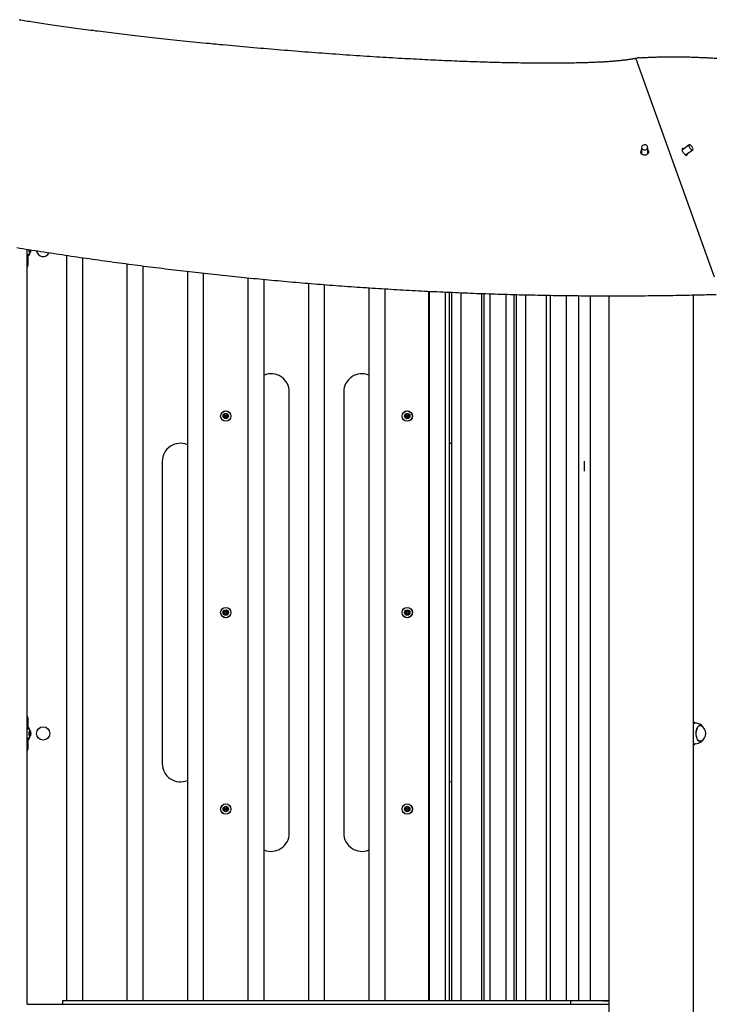
# Model space of a CAD drawing. Extents: x -8591 to 13539, y -4699 to 5176.
# Drawn here: x -3409 to -2257, y -294 to 1334 of the extents above; entities that cross this region are included whole.
import ezdxf

# ---------------------------------------------------------------- set-up
doc = ezdxf.new("R2010")
doc.units = 0

msp = doc.modelspace()

# ---------------------------------------------------------------- linework, layer by layer
at = {"color": 7, "linetype": 'Continuous'}
for p, q in [((-2259.9, 908.6), (-2390.1, 1270.6)), ((-2301.8, 1127.2), (-2313.6, 1118.8)), ((-2380.8, 1112.6), (-2380.4, 1113)), ((-2380.4, 1123.2), (-2380.4, 1112.3)), ((-2370.4, 1112.3), (-2370.4, 1123.2)), ((-2370.4, 1113), (-2370.1, 1112.6)), ((-2307.7, 1110.7), (-2296, 1119.1)), ((-3396.6, -294.3), (-3396.6, 954.7)), ((-3393.1, 954.1), (-3393.3, 953.7)), ((-3393.3, 952.9), (-3393, 952.5)), ((-3392.9, 952.2), (-3392.1, 952.2)), ((-3392.8, 951.9), (-3391.3, 951.9)), ((-3392.7, 951.4), (-3392.7, 950.2)), ((-3392.7, 950.8), (-3391.8, 950.8)), ((-3392.7, 950.7), (-3392.2, 950.7)), ((-3392.5, 949.9), (-3392.2, 950.7)), ((-3391.8, 950.8), (-3391.4, 950.2)), ((-3391.7, 950.7), (-3391.2, 950.7)), ((-3391.6, 953.6), (-3390.8, 953.6)), ((-3391.6, 953), (-3391.1, 953)), ((-3391.2, 950.7), (-3391.3, 951.9)), ((-3391.1, 953), (-3390.8, 953.6)), ((-3390.7, 953.4), (-3390.7, 953.6)), ((-3395.6, 930.2), (-3396.6, 930.2)), ((-3396.6, 928.9), (-3395.6, 928.9)), ((-3395.6, 943.5), (-3395.6, 930.2)), ((-3395.6, 930.2), (-3395.6, 928.9)), ((-3395.1, 928.7), (-3395.1, 943.7)), ((-3331.6, 944.6), (-3331.6, -288.3)), ((-3304.7, -288.3), (-3304.7, 940.7)), ((-3231.6, 930.5), (-3231.6, -288.3)), ((-3204.7, -288.3), (-3204.7, 927)), ((-3131.6, 918.1), (-3131.6, -288.3)), ((-3104.7, -288.3), (-3104.7, 915.1)), ((-3031.6, 907.4), (-3031.6, -288.3)), ((-3004.7, -288.3), (-3004.7, 904.8)), ((-2931.6, 898.3), (-2931.6, -288.3)), ((-2904.7, -288.3), (-2904.7, 896.2)), ((-2831.6, 890.9), (-2831.6, -288.3)), ((-2804.7, -288.3), (-2804.7, 889.2)), ((-2733.1, 885.2), (-2733.1, -288.3)), ((-2731.6, 885.1), (-2731.6, -288.3)), ((-2704.7, -288.3), (-2704.7, 883.9)), ((-2698.4, -288.3), (-2698.4, 883.6)), ((-2694.8, 883.4), (-2694.8, -288.3)), ((-2679.6, 882.8), (-2679.6, -288.3)), ((-2644.9, -288.3), (-2644.9, 881.5)), ((-2641.3, 881.3), (-2641.3, -288.3)), ((-2631.6, 881), (-2631.6, -288.3)), ((-2604.7, -288.3), (-2604.7, 880.2)), ((-2591.4, -288.3), (-2591.4, 879.8)), ((-2587.8, 879.7), (-2587.8, -288.3)), ((-2572.6, 879.3), (-2572.6, -288.3)), ((-2537.9, -288.3), (-2537.9, 878.6)), ((-2531.6, 878.5), (-2531.6, -288.3)), ((-2504.7, -288.3), (-2504.7, 878.1)), ((-2484.4, -288.3), (-2484.4, 877.9)), ((-2465.6, 877.7), (-2465.6, -288.3)), ((-2434.9, 877.6), (-2434.9, -3526.3)), ((-2294.9, -3526.3), (-2294.9, 879.1)), ((-2963.1, -11.3), (-2963.1, 718.7)), ((-2873.1, 718.7), (-2873.1, -11.3)), ((-3071.1, 679), (-3072.1, 678.3)), ((-3071.9, 677.5), (-3070.7, 677.2)), ((-3071, 681.4), (-3070.7, 680.2)), ((-3069.3, 681.4), (-3070.4, 681.9)), ((-3069.9, 676.2), (-3069.7, 675)), ((-3069, 674.8), (-3068.2, 675.7)), ((-3067.2, 682.6), (-3068, 681.7)), ((-3066.9, 675.9), (-3065.8, 675.4)), ((-3066.3, 681.1), (-3066.5, 682.3)), ((-3064.3, 679.9), (-3065.5, 680.1)), ((-3065.2, 676), (-3065.5, 677.1)), ((-3065.1, 678.4), (-3064.1, 679.1)), ((-2771.1, 679), (-2772.1, 678.3)), ((-2771.9, 677.5), (-2770.7, 677.2)), ((-2771, 681.4), (-2770.7, 680.2)), ((-2769.3, 681.4), (-2770.4, 681.9)), ((-2769.9, 676.2), (-2769.7, 675)), ((-2769, 674.8), (-2768.2, 675.7)), ((-2767.2, 682.6), (-2768, 681.7)), ((-2766.9, 675.9), (-2765.8, 675.4)), ((-2766.3, 681.1), (-2766.5, 682.3)), ((-2764.3, 679.9), (-2765.5, 680.1)), ((-2765.2, 676), (-2765.5, 677.1)), ((-2765.1, 678.4), (-2764.1, 679.1)), ((-3173.1, 603.7), (-3173.1, 103.7)), ((-2475.1, 587.3), (-2475.1, 604)), ((-3071.1, 354), (-3072.1, 353.3)), ((-3071.9, 352.5), (-3070.7, 352.2)), ((-3071, 356.4), (-3070.7, 355.2)), ((-3069.3, 356.4), (-3070.4, 356.9)), ((-3069.9, 351.2), (-3069.7, 350)), ((-3069, 349.8), (-3068.2, 350.7)), ((-3067.2, 357.6), (-3068, 356.7)), ((-3066.9, 350.9), (-3065.8, 350.4)), ((-3066.3, 356.1), (-3066.5, 357.3)), ((-3064.3, 354.9), (-3065.5, 355.1)), ((-3065.2, 351), (-3065.5, 352.1)), ((-3065.1, 353.4), (-3064.1, 354.1)), ((-2771.1, 354), (-2772.1, 353.3)), ((-2771.9, 352.5), (-2770.7, 352.2)), ((-2771, 356.4), (-2770.7, 355.2)), ((-2769.3, 356.4), (-2770.4, 356.9)), ((-2769.9, 351.2), (-2769.7, 350)), ((-2769, 349.8), (-2768.2, 350.7)), ((-2767.2, 357.6), (-2768, 356.7)), ((-2766.9, 350.9), (-2765.8, 350.4)), ((-2766.3, 356.1), (-2766.5, 357.3)), ((-2764.3, 354.9), (-2765.5, 355.1)), ((-2765.2, 351), (-2765.5, 352.1)), ((-2765.1, 353.4), (-2764.1, 354.1)), ((-3395.6, 178.4), (-3396.6, 178.4)), ((-3396.6, 177.1), (-3395.6, 177.1)), ((-3395.6, 178.4), (-3395.6, 177.1)), ((-3395.6, 177.1), (-3395.6, 163.9)), ((-3395.1, 163.7), (-3395.1, 178.7)), ((-2283.6, 166.7), (-2285, 166.7)), ((-2284.4, 166.7), (-2284.7, 166.8)), ((-3394.9, 162.3), (-3395, 162.3)), ((-3393, 154.3), (-3393.3, 153.7)), ((-3393.3, 152.9), (-3393, 152.5)), ((-3392.9, 156.7), (-3392.8, 155.5)), ((-3392.9, 156.5), (-3392.4, 156.5)), ((-3392.9, 155.9), (-3391.4, 155.9)), ((-3392.1, 155.2), (-3392.9, 155.2)), ((-3392.9, 152.2), (-3392.1, 152.2)), ((-3392.8, 151.9), (-3391.3, 151.9)), ((-3392.4, 156.5), (-3392.7, 157.2)), ((-3392.7, 151.4), (-3392.7, 150.2)), ((-3392.7, 150.8), (-3391.8, 150.8)), ((-3392.7, 150.7), (-3392.2, 150.7)), ((-3392.5, 149.9), (-3392.2, 150.7)), ((-3392.2, 156.6), (-3392, 156.6)), ((-3391.7, 157.5), (-3392, 156.6)), ((-3391.8, 157.1), (-3391.4, 157.1)), ((-3391.8, 154.8), (-3391.2, 154.8)), ((-3391.8, 150.8), (-3391.4, 150.2)), ((-3391.7, 154.4), (-3390.8, 154.4)), ((-3391.7, 150.7), (-3391.2, 150.7)), ((-3391.6, 153.6), (-3390.8, 153.6)), ((-3391.6, 153), (-3391.1, 153)), ((-3391.4, 155.9), (-3391.4, 157.1)), ((-3391.2, 150.7), (-3391.3, 151.9)), ((-3390.8, 154.4), (-3391.2, 154.8)), ((-3391.1, 153), (-3390.8, 153.6)), ((-3390.7, 153.4), (-3390.7, 153.6)), ((-3395.6, 143.5), (-3395.6, 130.2)), ((-3395.1, 128.7), (-3395.1, 143.7)), ((-2285, 140.7), (-2283.6, 140.7)), ((-2284, 140.7), (-2284.5, 140.5)), ((-3395.6, 130.2), (-3396.6, 130.2)), ((-3396.6, 128.9), (-3395.6, 128.9)), ((-3395.6, 130.2), (-3395.6, 128.9)), ((-3071.1, 29), (-3072.1, 28.3)), ((-3071.9, 27.5), (-3070.7, 27.2)), ((-3071, 31.4), (-3070.7, 30.2)), ((-3069.3, 31.4), (-3070.4, 31.9)), ((-3069.9, 26.2), (-3069.7, 25)), ((-3069, 24.8), (-3068.2, 25.7)), ((-3067.2, 32.6), (-3068, 31.7)), ((-3066.9, 25.9), (-3065.8, 25.4)), ((-3066.3, 31.1), (-3066.5, 32.3)), ((-3064.3, 29.9), (-3065.5, 30.1)), ((-3065.2, 26), (-3065.5, 27.1)), ((-3065.1, 28.4), (-3064.1, 29.1)), ((-2771.1, 29), (-2772.1, 28.3)), ((-2771.9, 27.5), (-2770.7, 27.2)), ((-2771, 31.4), (-2770.7, 30.2)), ((-2769.3, 31.4), (-2770.4, 31.9)), ((-2769.9, 26.2), (-2769.7, 25)), ((-2769, 24.8), (-2768.2, 25.7)), ((-2767.2, 32.6), (-2768, 31.7)), ((-2766.9, 25.9), (-2765.8, 25.4)), ((-2766.3, 31.1), (-2766.5, 32.3)), ((-2764.3, 29.9), (-2765.5, 30.1)), ((-2765.2, 26), (-2765.5, 27.1)), ((-2765.1, 28.4), (-2764.1, 29.1)), ((-3338.1, -288.3), (-3338.1, -294.3)), ((-3338.1, -288.3), (-3318.1, -288.3)), ((-3318.1, -288.3), (-2518.1, -288.3)), ((-2518.1, -288.3), (-2498.1, -288.3)), ((-2498.1, -288.3), (-2498.1, -294.3)), ((-2498.1, -288.3), (-2459.7, -288.3)), ((-2459.7, -288.3), (-2446, -288.3)), ((-2446, -288.3), (-2434.9, -288.3)), ((-2444.8, -288.5), (-2438.2, -288.5)), ((-2438.2, -288.5), (-2434.9, -288.5)), ((-3396.5, -294.3), (-2440.5, -294.3)), ((-2440.5, -294.3), (-2434.9, -294.3))]:
    msp.add_line(p, q, dxfattribs=at)
for points in [[(-3409.6, 1334.4), (-3406.9, 1333.9), (-3404.3, 1333.5), (-3401.5, 1333.1), (-3398.7, 1332.6), (-3395.8, 1332.2), (-3392.9, 1331.7), (-3389.8, 1331.2), (-3386.7, 1330.7), (-3383.5, 1330.2), (-3380.2, 1329.7), (-3376.8, 1329.2), (-3373.4, 1328.7), (-3369.8, 1328.2), (-3366.2, 1327.6), (-3362.5, 1327.1), (-3358.8, 1326.6), (-3355, 1326), (-3351.2, 1325.4), (-3347.4, 1324.9), (-3343.5, 1324.3), (-3339.6, 1323.8), (-3335.7, 1323.2), (-3331.8, 1322.7), (-3327.9, 1322.1), (-3323.9, 1321.6), (-3320, 1321.1), (-3316, 1320.5), (-3312, 1320), (-3308, 1319.4), (-3303.9, 1318.9), (-3299.8, 1318.4), (-3295.8, 1317.8), (-3291.6, 1317.3), (-3287.5, 1316.8), (-3283.3, 1316.2), (-3279.2, 1315.7), (-3275, 1315.2), (-3270.7, 1314.6), (-3266.5, 1314.1), (-3262.2, 1313.6), (-3257.9, 1313), (-3253.5, 1312.5), (-3249.1, 1312), (-3244.7, 1311.4), (-3240.3, 1310.9), (-3235.8, 1310.4), (-3231.3, 1309.8), (-3226.8, 1309.3), (-3222.3, 1308.8), (-3217.7, 1308.3), (-3213, 1307.7), (-3208.4, 1307.2), (-3203.7, 1306.7), (-3198.9, 1306.1), (-3194.1, 1305.6), (-3189.3, 1305.1), (-3184.4, 1304.5), (-3179.5, 1304), (-3174.6, 1303.4), (-3169.5, 1302.9), (-3164.5, 1302.4), (-3159.4, 1301.8), (-3154.2, 1301.3), (-3149, 1300.7), (-3143.8, 1300.2), (-3138.5, 1299.6), (-3133.2, 1299.1), (-3127.9, 1298.5), (-3122.5, 1298), (-3117.1, 1297.4), (-3111.7, 1296.9), (-3106.2, 1296.3), (-3100.7, 1295.8), (-3095.2, 1295.3), (-3089.6, 1294.7), (-3084.1, 1294.2), (-3078.5, 1293.6), (-3072.9, 1293.1), (-3067.3, 1292.6), (-3061.6, 1292), (-3056, 1291.5), (-3050.4, 1291), (-3044.7, 1290.5), (-3039.1, 1290), (-3033.4, 1289.5), (-3027.8, 1289), (-3022.1, 1288.5), (-3016.5, 1288), (-3010.8, 1287.5), (-3005.2, 1287), (-2999.5, 1286.5), (-2993.9, 1286), (-2988.2, 1285.5), (-2982.6, 1285.1), (-2976.9, 1284.6), (-2971.2, 1284.1), (-2965.6, 1283.7), (-2959.9, 1283.2), (-2954.2, 1282.8), (-2948.6, 1282.3), (-2942.9, 1281.9), (-2937.2, 1281.4), (-2931.5, 1281), (-2925.8, 1280.6), (-2920.1, 1280.1), (-2914.4, 1279.7), (-2908.7, 1279.3), (-2903, 1278.9), (-2897.3, 1278.5), (-2891.6, 1278.1), (-2885.9, 1277.7), (-2880.2, 1277.3), (-2874.6, 1276.9), (-2868.9, 1276.5), (-2863.2, 1276.1), (-2857.6, 1275.7), (-2852, 1275.3), (-2846.4, 1275), (-2840.9, 1274.6), (-2835.3, 1274.2), (-2829.9, 1273.9), (-2824.4, 1273.6), (-2819, 1273.2), (-2813.6, 1272.9), (-2808.3, 1272.6), (-2803, 1272.2), (-2797.7, 1271.9), (-2792.5, 1271.6), (-2787.4, 1271.3), (-2782.3, 1271), (-2777.2, 1270.7), (-2772.2, 1270.4), (-2767.3, 1270.2), (-2762.4, 1269.9), (-2757.6, 1269.6), (-2752.8, 1269.4), (-2748, 1269.1), (-2743.3, 1268.9), (-2738.7, 1268.6), (-2734.1, 1268.4), (-2729.5, 1268.2), (-2725, 1268), (-2720.5, 1267.7), (-2716, 1267.5), (-2711.6, 1267.3), (-2707.2, 1267.1), (-2702.8, 1266.9), (-2698.5, 1266.7), (-2694.2, 1266.6), (-2690, 1266.4), (-2685.7, 1266.2), (-2681.5, 1266), (-2677.3, 1265.9), (-2673.1, 1265.7), (-2669, 1265.6), (-2664.8, 1265.4), (-2660.6, 1265.3), (-2656.5, 1265.1), (-2652.4, 1265), (-2648.2, 1264.8), (-2644.1, 1264.7), (-2640, 1264.6), (-2635.9, 1264.5), (-2631.8, 1264.3), (-2627.7, 1264.2), (-2623.6, 1264.1), (-2619.6, 1264), (-2615.5, 1263.9), (-2611.5, 1263.8), (-2607.4, 1263.7), (-2603.4, 1263.6), (-2599.5, 1263.5), (-2595.5, 1263.5), (-2591.6, 1263.4), (-2587.7, 1263.3), (-2583.8, 1263.3), (-2580, 1263.2), (-2576.2, 1263.1), (-2572.5, 1263.1), (-2568.9, 1263), (-2565.2, 1263), (-2561.7, 1263), (-2558.2, 1262.9), (-2554.7, 1262.9), (-2551.3, 1262.9), (-2548, 1262.9), (-2544.7, 1262.8), (-2541.5, 1262.8), (-2538.4, 1262.8), (-2535.3, 1262.8), (-2532.2, 1262.8), (-2529.2, 1262.8), (-2526.3, 1262.8), (-2523.4, 1262.8), (-2520.5, 1262.8), (-2517.7, 1262.9), (-2515, 1262.9), (-2512.2, 1262.9), (-2509.5, 1262.9), (-2506.9, 1263), (-2504.2, 1263), (-2501.6, 1263), (-2499, 1263.1), (-2496.4, 1263.1), (-2493.8, 1263.2), (-2491.2, 1263.2), (-2488.7, 1263.3), (-2486.2, 1263.3), (-2483.7, 1263.4), (-2481.2, 1263.4), (-2478.8, 1263.5), (-2476.4, 1263.6), (-2474, 1263.6), (-2471.7, 1263.7), (-2469.4, 1263.8), (-2467.2, 1263.9), (-2465, 1263.9), (-2462.8, 1264), (-2460.6, 1264.1), (-2458.5, 1264.2), (-2456.5, 1264.3), (-2454.5, 1264.4), (-2452.5, 1264.5), (-2450.5, 1264.6), (-2448.6, 1264.6), (-2446.8, 1264.7), (-2445, 1264.8), (-2443.2, 1264.9), (-2441.5, 1265), (-2439.9, 1265.1), (-2438.2, 1265.2), (-2436.6, 1265.3), (-2435.1, 1265.4), (-2433.6, 1265.5), (-2432.1, 1265.6), (-2430.6, 1265.8), (-2429.1, 1265.9), (-2427.7, 1266), (-2426.3, 1266.1), (-2424.9, 1266.2), (-2423.5, 1266.3), (-2422.1, 1266.5), (-2420.7, 1266.6), (-2419.4, 1266.7), (-2418.1, 1266.8), (-2416.8, 1267), (-2415.5, 1267.1), (-2414.2, 1267.2), (-2412.9, 1267.4), (-2411.7, 1267.5), (-2410.4, 1267.7), (-2409.2, 1267.8), (-2408.1, 1267.9), (-2406.9, 1268.1), (-2405.7, 1268.2), (-2404.6, 1268.4), (-2403.5, 1268.5), (-2402.5, 1268.7), (-2401.4, 1268.8), (-2400.4, 1268.9), (-2399.4, 1269.1), (-2398.5, 1269.2), (-2397.5, 1269.4), (-2396.6, 1269.5), (-2395.8, 1269.6), (-2394.9, 1269.8), (-2394.1, 1269.9), (-2393.3, 1270), (-2392.5, 1270.2), (-2391.8, 1270.3), (-2391, 1270.5), (-2390.3, 1270.6), (-2389.6, 1270.7), (-2388.9, 1270.9), (-2388.2, 1271), (-2387.5, 1271.1)], [(-2383.5, 1271.5), (-2382.1, 1271.5), (-2380.8, 1271.6), (-2379.4, 1271.7), (-2378, 1271.8), (-2376.5, 1271.8), (-2375.1, 1271.9), (-2373.6, 1272), (-2372.1, 1272.1), (-2370.5, 1272.1), (-2368.9, 1272.2), (-2367.3, 1272.3), (-2365.6, 1272.3), (-2363.8, 1272.4), (-2362.1, 1272.5), (-2360.3, 1272.5), (-2358.4, 1272.6), (-2356.5, 1272.6), (-2354.6, 1272.7), (-2352.6, 1272.7), (-2350.6, 1272.8), (-2348.6, 1272.8), (-2346.6, 1272.9), (-2344.5, 1272.9), (-2342.5, 1272.9), (-2340.4, 1273), (-2338.4, 1273), (-2336.3, 1273), (-2334.2, 1273), (-2332.2, 1273), (-2330.1, 1273), (-2328, 1273), (-2326, 1273), (-2323.9, 1273), (-2321.8, 1273), (-2319.7, 1273), (-2317.6, 1273), (-2315.6, 1273), (-2313.5, 1272.9), (-2311.4, 1272.9), (-2309.3, 1272.9), (-2307.2, 1272.8), (-2305.1, 1272.8), (-2303, 1272.8), (-2300.9, 1272.7), (-2298.8, 1272.6), (-2296.7, 1272.6), (-2294.6, 1272.5), (-2292.5, 1272.5), (-2290.4, 1272.4), (-2288.3, 1272.3), (-2286.2, 1272.2), (-2284.1, 1272.1), (-2281.9, 1272.1), (-2279.8, 1272), (-2277.7, 1271.9), (-2275.6, 1271.8), (-2273.4, 1271.7), (-2271.3, 1271.5), (-2269.2, 1271.4), (-2267, 1271.3), (-2264.9, 1271.2), (-2262.8, 1271.1), (-2260.6, 1270.9), (-2258.5, 1270.8), (-2256.3, 1270.7)], [(-2370.4, 1119.3), (-2370, 1118.8), (-2369.3, 1117.7), (-2369, 1116.4), (-2369, 1115.1), (-2369.3, 1113.9), (-2370, 1112.8), (-2371, 1111.8), (-2372.2, 1111), (-2373.6, 1110.5), (-2375, 1110.3), (-2376.6, 1110.3), (-2378, 1110.7), (-2379.3, 1111.4), (-2380.4, 1112.2), (-2381.2, 1113.3), (-2381.7, 1114.5), (-2381.9, 1115.8)], [(-2310.7, 1120.9), (-2311.6, 1121.2), (-2312.4, 1121.3), (-2313, 1121.1), (-2313.4, 1120.6), (-2313.6, 1119.8), (-2313.6, 1118.8), (-2313.3, 1117.7), (-2312.8, 1116.4), (-2312.1, 1115.1), (-2311.3, 1113.9), (-2310.3, 1112.8), (-2309.3, 1111.8), (-2308.3, 1111), (-2307.3, 1110.5), (-2306.5, 1110.3), (-2305.7, 1110.3), (-2305.2, 1110.7), (-2304.9, 1111.4), (-2304.8, 1112.2), (-2304.9, 1112.8)], [(-3413.6, 957.4), (-3408.7, 956.6), (-3403.7, 955.8), (-3398.7, 955), (-3393.7, 954.2), (-3388.7, 953.4), (-3383.7, 952.6), (-3378.8, 951.8), (-3373.8, 951.1), (-3368.8, 950.3), (-3363.8, 949.5), (-3358.8, 948.7), (-3353.8, 948), (-3348.8, 947.2), (-3343.8, 946.4), (-3338.8, 945.7), (-3333.8, 944.9), (-3328.8, 944.2), (-3323.8, 943.4), (-3318.8, 942.7), (-3313.8, 942), (-3308.8, 941.2), (-3303.8, 940.5), (-3298.8, 939.8), (-3293.8, 939.1), (-3288.8, 938.4), (-3283.8, 937.7), (-3278.8, 937), (-3273.8, 936.3), (-3268.8, 935.6), (-3263.8, 934.9), (-3258.8, 934.2), (-3253.8, 933.5), (-3248.8, 932.8), (-3243.7, 932.1), (-3238.7, 931.5), (-3233.7, 930.8), (-3228.7, 930.1), (-3223.7, 929.5), (-3218.7, 928.8), (-3213.7, 928.2), (-3208.7, 927.5), (-3203.6, 926.9), (-3198.6, 926.2), (-3193.6, 925.6), (-3188.6, 925), (-3183.6, 924.3), (-3178.5, 923.7), (-3173.5, 923.1), (-3168.5, 922.5), (-3163.5, 921.9), (-3158.4, 921.3), (-3153.4, 920.7), (-3148.4, 920.1), (-3143.4, 919.5), (-3138.3, 918.9), (-3133.3, 918.3), (-3128.3, 917.7), (-3123.3, 917.1), (-3118.2, 916.6), (-3113.2, 916), (-3108.2, 915.4), (-3103.1, 914.9), (-3098.1, 914.3), (-3093.1, 913.8), (-3088.1, 913.2), (-3083, 912.7), (-3078, 912.1), (-3073, 911.6), (-3067.9, 911.1), (-3062.9, 910.5), (-3057.8, 910), (-3052.8, 909.5), (-3047.8, 909), (-3042.7, 908.5), (-3037.7, 908), (-3032.7, 907.5), (-3027.6, 907), (-3022.6, 906.5), (-3017.5, 906), (-3012.5, 905.5), (-3007.5, 905), (-3002.4, 904.5), (-2997.4, 904.1), (-2992.3, 903.6), (-2987.3, 903.1), (-2982.2, 902.7), (-2977.2, 902.2), (-2972.1, 901.8), (-2967.1, 901.3), (-2962.1, 900.9), (-2957, 900.4), (-2952, 900), (-2946.9, 899.6), (-2941.9, 899.1), (-2936.8, 898.7), (-2931.8, 898.3), (-2926.7, 897.9), (-2921.7, 897.5), (-2916.6, 897.1), (-2911.6, 896.7), (-2906.5, 896.3), (-2901.5, 895.9), (-2896.4, 895.5), (-2891.3, 895.1), (-2886.3, 894.7), (-2881.2, 894.4), (-2876.2, 894), (-2871.1, 893.6), (-2866.1, 893.2), (-2861, 892.9), (-2856, 892.5), (-2850.9, 892.2), (-2845.8, 891.8), (-2840.8, 891.5), (-2835.7, 891.2), (-2830.7, 890.8), (-2825.6, 890.5), (-2820.6, 890.2), (-2815.5, 889.8), (-2810.4, 889.5), (-2805.4, 889.2), (-2800.3, 888.9), (-2795.3, 888.6), (-2790.2, 888.3), (-2785.1, 888), (-2780.1, 887.7), (-2775, 887.4), (-2769.9, 887.1), (-2764.9, 886.8), (-2759.8, 886.6), (-2754.8, 886.3), (-2749.7, 886), (-2744.6, 885.8), (-2739.6, 885.5), (-2734.5, 885.2), (-2729.4, 885), (-2724.4, 884.8), (-2719.3, 884.5), (-2714.2, 884.3), (-2709.2, 884), (-2704.1, 883.8), (-2699, 883.6), (-2694, 883.4), (-2688.9, 883.1), (-2683.8, 882.9), (-2678.8, 882.7), (-2673.7, 882.5), (-2668.6, 882.3), (-2663.6, 882.1), (-2658.5, 881.9), (-2653.4, 881.7), (-2648.4, 881.5), (-2643.3, 881.4), (-2638.2, 881.2), (-2633.2, 881), (-2628.1, 880.9), (-2623, 880.7), (-2617.9, 880.5), (-2612.9, 880.4), (-2607.8, 880.2), (-2602.7, 880.1), (-2597.7, 879.9), (-2592.6, 879.8), (-2587.5, 879.7), (-2582.4, 879.5), (-2577.4, 879.4), (-2572.3, 879.3), (-2567.2, 879.2), (-2562.2, 879.1), (-2557.1, 879), (-2552, 878.8), (-2546.9, 878.7), (-2541.9, 878.7), (-2536.8, 878.6), (-2531.7, 878.5), (-2526.7, 878.4), (-2521.6, 878.3), (-2516.5, 878.2), (-2511.4, 878.2), (-2506.4, 878.1), (-2501.3, 878), (-2496.2, 878), (-2491.1, 877.9), (-2486.1, 877.9), (-2481, 877.8), (-2475.9, 877.8), (-2470.9, 877.7), (-2465.8, 877.7), (-2460.7, 877.7), (-2455.6, 877.7), (-2450.6, 877.6), (-2445.5, 877.6), (-2440.4, 877.6), (-2435.3, 877.6), (-2430.3, 877.6), (-2425.2, 877.6), (-2420.1, 877.6), (-2415, 877.6), (-2410, 877.6), (-2404.9, 877.6), (-2399.8, 877.7), (-2394.7, 877.7), (-2389.7, 877.7), (-2384.6, 877.8), (-2379.5, 877.8), (-2374.5, 877.8), (-2369.4, 877.9), (-2364.3, 877.9), (-2359.2, 878), (-2354.2, 878), (-2349.1, 878.1), (-2344, 878.2), (-2339, 878.2), (-2334, 878.3), (-2329, 878.4), (-2324.1, 878.5), (-2319.3, 878.6), (-2314.7, 878.6), (-2310.2, 878.7), (-2305.8, 878.8), (-2301.6, 878.9), (-2297.5, 879), (-2293.6, 879.1), (-2289.8, 879.2), (-2286.2, 879.2), (-2282.7, 879.3), (-2279.4, 879.4), (-2276.3, 879.5), (-2273.3, 879.6), (-2270.4, 879.6), (-2267.6, 879.7), (-2264.9, 879.8), (-2262.2, 879.8), (-2259.6, 879.9), (-2257, 880)], [(-3394.9, 945), (-3394.9, 945), (-3394.9, 945), (-3394.9, 945), (-3395, 945), (-3395, 945), (-3395, 945), (-3395, 945), (-3395.1, 945), (-3395.1, 945), (-3395.1, 945.1), (-3395.2, 945.1), (-3395.2, 945.1), (-3395.2, 945.1), (-3395.3, 945.2), (-3395.3, 945.2), (-3395.3, 945.2), (-3395.4, 945.3), (-3395.4, 945.3), (-3395.5, 945.4), (-3395.5, 945.4), (-3395.6, 945.5), (-3395.6, 945.6), (-3395.7, 945.6), (-3395.7, 945.7), (-3395.8, 945.8), (-3395.8, 945.9), (-3395.9, 946), (-3395.9, 946.1), (-3396, 946.2), (-3396, 946.3), (-3396.1, 946.3), (-3396.1, 946.4), (-3396.2, 946.5), (-3396.2, 946.6), (-3396.3, 946.7), (-3396.3, 946.8), (-3396.3, 946.9), (-3396.4, 947), (-3396.4, 947.1), (-3396.4, 947.2), (-3396.4, 947.2), (-3396.5, 947.3), (-3396.5, 947.4), (-3396.5, 947.5), (-3396.5, 947.6), (-3396.5, 947.6), (-3396.6, 947.7), (-3396.6, 947.8)], [(-3395.6, 945.4), (-3395.4, 945.4), (-3395.3, 945.5), (-3395.2, 945.5), (-3395.1, 945.5), (-3394.9, 945.6), (-3394.8, 945.6), (-3394.7, 945.7), (-3394.6, 945.8), (-3394.5, 945.8), (-3394.3, 945.9), (-3394.2, 946), (-3394.1, 946), (-3394, 946.1), (-3393.9, 946.2), (-3393.7, 946.3), (-3393.6, 946.4), (-3393.5, 946.4), (-3393.4, 946.5), (-3393.3, 946.6), (-3393.2, 946.7), (-3393.1, 946.8), (-3393, 946.9), (-3392.9, 947), (-3392.8, 947.1), (-3392.7, 947.2), (-3392.6, 947.3), (-3392.5, 947.5), (-3392.4, 947.6), (-3392.3, 947.7), (-3392.3, 947.8), (-3392.2, 947.9), (-3392.1, 948), (-3392, 948.1), (-3391.9, 948.3), (-3391.9, 948.4), (-3391.8, 948.5), (-3391.7, 948.6), (-3391.7, 948.8), (-3391.6, 948.9), (-3391.5, 949), (-3391.5, 949.2), (-3391.4, 949.3), (-3391.4, 949.4), (-3391.3, 949.6), (-3391.3, 949.7), (-3391.2, 949.9), (-3391.2, 950), (-3391.1, 950.2), (-3391.1, 950.3), (-3391, 950.5), (-3391, 950.7), (-3391, 950.8), (-3390.9, 951), (-3390.9, 951.1), (-3390.9, 951.3), (-3390.8, 951.4), (-3390.8, 951.6), (-3390.8, 951.7), (-3390.8, 951.9), (-3390.7, 952), (-3390.7, 952.2), (-3390.7, 952.3), (-3390.7, 952.4), (-3390.7, 952.6), (-3390.7, 952.7), (-3390.7, 952.8), (-3390.7, 952.9), (-3390.7, 953), (-3390.7, 953.1), (-3390.7, 953.2), (-3390.7, 953.3), (-3390.7, 953.4)], [(-3394.6, 944.1), (-3394, 944.3), (-3393.5, 944.8), (-3392.9, 945.7), (-3392.5, 946.9), (-3392.3, 947.7)], [(-3390.6, 953.5), (-3390.7, 953), (-3390.8, 951.8), (-3391, 950.7), (-3391.3, 949.9), (-3391.7, 949.3), (-3392.1, 949.2), (-3392.5, 949.4), (-3392.8, 949.9), (-3393.2, 950.7), (-3393.4, 951.8), (-3393.5, 953), (-3393.5, 954.2)], [(-3392.5, 954.1), (-3392.5, 953.7), (-3392.5, 953.2), (-3392.4, 952.7), (-3392.3, 952.3), (-3392.1, 952.2), (-3391.9, 952.3), (-3391.7, 952.6), (-3391.6, 953)], [(-3391.6, 953), (-3391.6, 953.6), (-3391.6, 953.9)], [(-3396.6, 943.1), (-3396.5, 943.1), (-3396.4, 943.1), (-3396.3, 943.1), (-3396.2, 943.1), (-3396.1, 943.2), (-3396, 943.2), (-3395.9, 943.2), (-3395.8, 943.3), (-3395.7, 943.3), (-3395.6, 943.4), (-3395.5, 943.4), (-3395.4, 943.5), (-3395.3, 943.5), (-3395.2, 943.6), (-3395.1, 943.6), (-3395, 943.7), (-3394.8, 943.8), (-3394.7, 943.9), (-3394.6, 943.9), (-3394.4, 944), (-3394.3, 944.1), (-3394.2, 944.2), (-3394.1, 944.3), (-3393.9, 944.4)], [(-3396.6, 932.4), (-3396.5, 932.3), (-3396.5, 932.2), (-3396.4, 932.1), (-3396.3, 932.1), (-3396.3, 932), (-3396.2, 931.9), (-3396.2, 931.8), (-3396.1, 931.7), (-3396.1, 931.7), (-3396, 931.6), (-3396, 931.5), (-3395.9, 931.4), (-3395.9, 931.3), (-3395.8, 931.2), (-3395.8, 931.1), (-3395.8, 931), (-3395.7, 930.9), (-3395.7, 930.8), (-3395.7, 930.7), (-3395.6, 930.6), (-3395.6, 930.5), (-3395.6, 930.4), (-3395.6, 930.3), (-3395.6, 930.2)], [(-3395.6, 929.1), (-3395.6, 929.1), (-3395.6, 929.1), (-3395.5, 929.1), (-3395.5, 929.1), (-3395.5, 929.1), (-3395.5, 929.1), (-3395.5, 929.2), (-3395.5, 929.2), (-3395.4, 929.2), (-3395.4, 929.2), (-3395.3, 929.2), (-3395.3, 929.2), (-3395.3, 929.2), (-3395.2, 929.2), (-3395.2, 929.2), (-3395.1, 929.2)], [(-2694.8, 633.6), (-2698, 633.3), (-2698.4, 633.2)], [(-3395.6, 177.1), (-3395.6, 177), (-3395.6, 177), (-3395.6, 176.9), (-3395.6, 176.8), (-3395.6, 176.7), (-3395.6, 176.7), (-3395.7, 176.6), (-3395.7, 176.5), (-3395.7, 176.4), (-3395.7, 176.3), (-3395.8, 176.3), (-3395.8, 176.2), (-3395.9, 176.1), (-3395.9, 176), (-3396, 175.9), (-3396, 175.8), (-3396, 175.8), (-3396.1, 175.7), (-3396.1, 175.6), (-3396.2, 175.5), (-3396.2, 175.5), (-3396.2, 175.4), (-3396.3, 175.4), (-3396.3, 175.3), (-3396.4, 175.2), (-3396.4, 175.2), (-3396.4, 175.2), (-3396.5, 175.1), (-3396.5, 175.1), (-3396.5, 175), (-3396.5, 175), (-3396.6, 174.9)], [(-3393.9, 163), (-3394, 163), (-3394.1, 163.1), (-3394.2, 163.2), (-3394.2, 163.2), (-3394.3, 163.3), (-3394.4, 163.3), (-3394.5, 163.4), (-3394.6, 163.5), (-3394.7, 163.5), (-3394.8, 163.6), (-3394.9, 163.6), (-3395, 163.7), (-3395.1, 163.7), (-3395.2, 163.8), (-3395.4, 163.9), (-3395.5, 163.9), (-3395.6, 164), (-3395.7, 164), (-3395.9, 164.1), (-3396, 164.1), (-3396.2, 164.1), (-3396.3, 164.2), (-3396.4, 164.2), (-3396.6, 164.3)], [(-3395.1, 178.1), (-3395.2, 178.1), (-3395.2, 178.1), (-3395.3, 178.1), (-3395.3, 178.1), (-3395.3, 178.2), (-3395.4, 178.2), (-3395.4, 178.2), (-3395.5, 178.2), (-3395.5, 178.2), (-3395.5, 178.2), (-3395.5, 178.2), (-3395.5, 178.2), (-3395.5, 178.2), (-3395.6, 178.2), (-3395.6, 178.3), (-3395.6, 178.3)], [(-3392.2, 159.6), (-3392.5, 160.5), (-3392.9, 161.6), (-3393.5, 162.5), (-3394, 163.1), (-3394.6, 163.3), (-3394.7, 163.3)], [(-2294.9, 173.4), (-2293.1, 172.1), (-2291.3, 170.7)], [(-2287.9, 143.5), (-2288.6, 145), (-2289.3, 146.8), (-2289.8, 148.7), (-2290.1, 150.8), (-2290.2, 153), (-2290.2, 155.2), (-2290, 157.4), (-2289.6, 159.4), (-2289, 161.3), (-2288.3, 163), (-2287.5, 164.4), (-2286.6, 165.6), (-2285.5, 166.4), (-2284.5, 166.9), (-2283.4, 167), (-2282.3, 166.7), (-2281.2, 166.1), (-2280.3, 165.3)], [(-2282, 141.1), (-2282.9, 140.7), (-2284, 140.7), (-2285.1, 141), (-2286.1, 141.7), (-2287, 142.6), (-2287.9, 143.9), (-2288.6, 145.5), (-2289.3, 147.3), (-2289.7, 149.2), (-2290, 151.3), (-2290.1, 153.4), (-2290, 155.6), (-2289.8, 157.6), (-2289.4, 159.6), (-2288.8, 161.4), (-2288.1, 163.1), (-2287.3, 164.4), (-2286.3, 165.5), (-2285.3, 166.2), (-2284.3, 166.6), (-2283.2, 166.6), (-2282.1, 166.3), (-2282, 166.2)], [(-2284.5, 166.9), (-2284.1, 166.7), (-2284, 166.7)], [(-2281.4, 167.1), (-2281.5, 167.2), (-2281.7, 167.3)], [(-2279.4, 164.6), (-2279.4, 164.8), (-2279.5, 164.9), (-2279.6, 165), (-2279.7, 165.1), (-2279.8, 165.3), (-2279.8, 165.4), (-2279.9, 165.5), (-2280, 165.6), (-2280.1, 165.7), (-2280.2, 165.8), (-2280.2, 165.9), (-2280.3, 166), (-2280.4, 166.1), (-2280.5, 166.2), (-2280.6, 166.3), (-2280.7, 166.4), (-2280.8, 166.5), (-2280.8, 166.6), (-2280.9, 166.7), (-2281, 166.7), (-2281.1, 166.8), (-2281.2, 166.9), (-2281.3, 167), (-2281.4, 167)], [(-3396.6, 159.6), (-3396.6, 159.7), (-3396.6, 159.7), (-3396.5, 159.8), (-3396.5, 159.8), (-3396.5, 159.9), (-3396.5, 160), (-3396.5, 160), (-3396.5, 160.1), (-3396.4, 160.2), (-3396.4, 160.2), (-3396.4, 160.3), (-3396.3, 160.4), (-3396.3, 160.5), (-3396.3, 160.6), (-3396.2, 160.7), (-3396.2, 160.8), (-3396.1, 160.9), (-3396.1, 161), (-3396, 161.1), (-3396, 161.2), (-3396, 161.3), (-3395.9, 161.4), (-3395.8, 161.5), (-3395.8, 161.5), (-3395.7, 161.6), (-3395.7, 161.7), (-3395.6, 161.8), (-3395.6, 161.8), (-3395.5, 161.9), (-3395.5, 162), (-3395.4, 162), (-3395.4, 162.1), (-3395.4, 162.1), (-3395.3, 162.1), (-3395.3, 162.2), (-3395.2, 162.2), (-3395.2, 162.2), (-3395.2, 162.3), (-3395.1, 162.3), (-3395.1, 162.3), (-3395.1, 162.3), (-3395.1, 162.3), (-3395, 162.3), (-3395, 162.3), (-3395, 162.3), (-3395, 162.3), (-3395, 162.3), (-3394.9, 162.3)], [(-3394.9, 145), (-3394.9, 145), (-3394.9, 145), (-3394.9, 145), (-3395, 145), (-3395, 145), (-3395, 145), (-3395, 145), (-3395.1, 145), (-3395.1, 145), (-3395.1, 145.1), (-3395.2, 145.1), (-3395.2, 145.1), (-3395.2, 145.1), (-3395.3, 145.2), (-3395.3, 145.2), (-3395.3, 145.2), (-3395.4, 145.3), (-3395.4, 145.3), (-3395.5, 145.4), (-3395.5, 145.4), (-3395.6, 145.5), (-3395.6, 145.6), (-3395.7, 145.6), (-3395.7, 145.7), (-3395.8, 145.8), (-3395.8, 145.9), (-3395.9, 146), (-3395.9, 146.1), (-3396, 146.2), (-3396, 146.3), (-3396.1, 146.3), (-3396.1, 146.4), (-3396.2, 146.5), (-3396.2, 146.6), (-3396.3, 146.7), (-3396.3, 146.8), (-3396.3, 146.9), (-3396.4, 147), (-3396.4, 147.1), (-3396.4, 147.2), (-3396.4, 147.2), (-3396.5, 147.3), (-3396.5, 147.4), (-3396.5, 147.5), (-3396.5, 147.6), (-3396.5, 147.6), (-3396.6, 147.7), (-3396.6, 147.8)], [(-3391, 156.7), (-3391, 156.8), (-3391.1, 156.9), (-3391.1, 157.1), (-3391.1, 157.2), (-3391.2, 157.4), (-3391.2, 157.5), (-3391.3, 157.6), (-3391.3, 157.8), (-3391.4, 157.9), (-3391.4, 158), (-3391.5, 158.2), (-3391.5, 158.3), (-3391.6, 158.4), (-3391.7, 158.6), (-3391.7, 158.7), (-3391.8, 158.8), (-3391.9, 159), (-3391.9, 159.1), (-3392, 159.2), (-3392.1, 159.3), (-3392.2, 159.5), (-3392.3, 159.6), (-3392.4, 159.7), (-3392.5, 159.8), (-3392.6, 160), (-3392.7, 160.1), (-3392.8, 160.2), (-3392.9, 160.3), (-3393, 160.4), (-3393.1, 160.5), (-3393.2, 160.6), (-3393.3, 160.7), (-3393.5, 160.9), (-3393.6, 161), (-3393.7, 161), (-3393.8, 161.1), (-3394, 161.2), (-3394.1, 161.3), (-3394.2, 161.4), (-3394.4, 161.5), (-3394.5, 161.6), (-3394.7, 161.6), (-3394.8, 161.7), (-3395, 161.8), (-3395.1, 161.8), (-3395.3, 161.9), (-3395.4, 161.9), (-3395.6, 162)], [(-3395.6, 145.4), (-3395.4, 145.4), (-3395.3, 145.5), (-3395.2, 145.5), (-3395.1, 145.5), (-3394.9, 145.6), (-3394.8, 145.6), (-3394.7, 145.7), (-3394.6, 145.8), (-3394.5, 145.8), (-3394.3, 145.9), (-3394.2, 146), (-3394.1, 146), (-3394, 146.1), (-3393.9, 146.2), (-3393.7, 146.3), (-3393.6, 146.4), (-3393.5, 146.4), (-3393.4, 146.5), (-3393.3, 146.6), (-3393.2, 146.7), (-3393.1, 146.8), (-3393, 146.9), (-3392.9, 147), (-3392.8, 147.1), (-3392.7, 147.2), (-3392.6, 147.3), (-3392.5, 147.5), (-3392.4, 147.6), (-3392.3, 147.7), (-3392.3, 147.8), (-3392.2, 147.9), (-3392.1, 148), (-3392, 148.1), (-3391.9, 148.3), (-3391.9, 148.4), (-3391.8, 148.5), (-3391.7, 148.6), (-3391.7, 148.8), (-3391.6, 148.9), (-3391.5, 149), (-3391.5, 149.2), (-3391.4, 149.3), (-3391.4, 149.4), (-3391.3, 149.6), (-3391.3, 149.7), (-3391.2, 149.9), (-3391.2, 150), (-3391.1, 150.2), (-3391.1, 150.3), (-3391, 150.5), (-3391, 150.7), (-3391, 150.8), (-3390.9, 151), (-3390.9, 151.1), (-3390.9, 151.3), (-3390.8, 151.4), (-3390.8, 151.6), (-3390.8, 151.7), (-3390.8, 151.9), (-3390.7, 152), (-3390.7, 152.2), (-3390.7, 152.3), (-3390.7, 152.4), (-3390.7, 152.6), (-3390.7, 152.7), (-3390.7, 152.8), (-3390.7, 152.9), (-3390.7, 153), (-3390.7, 153.1), (-3390.7, 153.2), (-3390.7, 153.3), (-3390.7, 153.4)], [(-3394.6, 144.1), (-3394, 144.3), (-3393.5, 144.8), (-3392.9, 145.7), (-3392.5, 146.9), (-3392.3, 147.7)], [(-3396.6, 143.1), (-3396.5, 143.1), (-3396.4, 143.1), (-3396.3, 143.1), (-3396.2, 143.1), (-3396.1, 143.2), (-3396, 143.2), (-3395.9, 143.2), (-3395.8, 143.3), (-3395.7, 143.3), (-3395.6, 143.4), (-3395.5, 143.4), (-3395.4, 143.5), (-3395.3, 143.5), (-3395.2, 143.6), (-3395.1, 143.6), (-3395, 143.7), (-3394.8, 143.8), (-3394.7, 143.9), (-3394.6, 143.9), (-3394.4, 144), (-3394.3, 144.1), (-3394.2, 144.2), (-3394.1, 144.3), (-3393.9, 144.4)], [(-3396.6, 132.4), (-3396.5, 132.3), (-3396.5, 132.2), (-3396.4, 132.1), (-3396.3, 132.1), (-3396.3, 132), (-3396.2, 131.9), (-3396.2, 131.8), (-3396.1, 131.7), (-3396.1, 131.7), (-3396, 131.6), (-3396, 131.5), (-3395.9, 131.4), (-3395.9, 131.3), (-3395.8, 131.2), (-3395.8, 131.1), (-3395.8, 131), (-3395.7, 130.9), (-3395.7, 130.8), (-3395.7, 130.7), (-3395.6, 130.6), (-3395.6, 130.5), (-3395.6, 130.4), (-3395.6, 130.3), (-3395.6, 130.2)], [(-2291.3, 136.7), (-2293.1, 135.3), (-2294.9, 134)], [(-2280.3, 142.1), (-2280.6, 141.8), (-2281.7, 141), (-2282.7, 140.5), (-2283.8, 140.4), (-2284.9, 140.6), (-2286, 141.2), (-2287, 142.2), (-2287.9, 143.5)], [(-2284.7, 140.5), (-2284.7, 140.5), (-2284.6, 140.5), (-2284.6, 140.5), (-2284.6, 140.5), (-2284.6, 140.5), (-2284.6, 140.5), (-2284.5, 140.5), (-2284.5, 140.6), (-2284.5, 140.6), (-2284.5, 140.6), (-2284.4, 140.6), (-2284.4, 140.6), (-2284.4, 140.6), (-2284.4, 140.6), (-2284.3, 140.7), (-2284.3, 140.7)], [(-2281.7, 140), (-2281.4, 140.3), (-2281.2, 140.5)], [(-2281.1, 140.5), (-2281, 140.7), (-2280.9, 140.8), (-2280.7, 140.9), (-2280.6, 141), (-2280.5, 141.1), (-2280.4, 141.3), (-2280.3, 141.4), (-2280.2, 141.5), (-2280.1, 141.6), (-2280, 141.7), (-2279.9, 141.8), (-2279.8, 141.9), (-2279.8, 142), (-2279.7, 142.1), (-2279.6, 142.2), (-2279.6, 142.3), (-2279.5, 142.4), (-2279.4, 142.5), (-2279.4, 142.6), (-2279.3, 142.7), (-2279.3, 142.8), (-2279.3, 142.9), (-2279.2, 143), (-2279.2, 143)], [(-3395.6, 129.1), (-3395.6, 129.1), (-3395.6, 129.1), (-3395.5, 129.1), (-3395.5, 129.1), (-3395.5, 129.1), (-3395.5, 129.1), (-3395.5, 129.2), (-3395.5, 129.2), (-3395.4, 129.2), (-3395.4, 129.2), (-3395.3, 129.2), (-3395.3, 129.2), (-3395.3, 129.2), (-3395.2, 129.2), (-3395.2, 129.2), (-3395.1, 129.2)], [(-2698.4, 74.1), (-2698, 74.1), (-2694.8, 73.7)]]:
    msp.add_lwpolyline(points, dxfattribs=at)
for points in [[(-2379.8, 1121), (-2378.9, 1120.1), (-2377.8, 1119.4), (-2376.6, 1119), (-2375.2, 1118.9), (-2373.9, 1119.1), (-2372.6, 1119.6), (-2371.6, 1120.4), (-2370.9, 1121.4), (-2370.5, 1122.5), (-2370.5, 1123.6), (-2370.8, 1124.8), (-2371.5, 1125.8), (-2372.4, 1126.6), (-2373.6, 1127.1), (-2375, 1127.4), (-2376.3, 1127.3), (-2377.6, 1127), (-2378.8, 1126.3), (-2379.6, 1125.5), (-2380.2, 1124.4), (-2380.4, 1123.3), (-2380.3, 1122.1)], [(-2302.2, 1125.3), (-2301.9, 1124.2), (-2301.4, 1123.1), (-2300.6, 1121.9), (-2299.8, 1120.9), (-2298.9, 1120), (-2298, 1119.3), (-2297.1, 1119), (-2296.4, 1118.9), (-2295.9, 1119.2), (-2295.6, 1119.8), (-2295.5, 1120.6), (-2295.7, 1121.6), (-2296.2, 1122.7), (-2296.8, 1123.8), (-2297.6, 1124.9), (-2298.5, 1125.9), (-2299.4, 1126.7), (-2300.3, 1127.2), (-2301.1, 1127.4), (-2301.7, 1127.3), (-2302.1, 1126.9), (-2302.3, 1126.2)], [(-3393.4, 155.6), (-3393.1, 156.6), (-3392.8, 157.5), (-3392.5, 158), (-3392.1, 158.2), (-3391.7, 158), (-3391.3, 157.4), (-3391, 156.6), (-3390.8, 155.5), (-3390.7, 154.3), (-3390.7, 153), (-3390.8, 151.8), (-3391, 150.7), (-3391.3, 149.9), (-3391.7, 149.3), (-3392.1, 149.2), (-3392.5, 149.4), (-3392.8, 149.9), (-3393.2, 150.7), (-3393.4, 151.8), (-3393.5, 153), (-3393.5, 154.3)], [(-3391.6, 153), (-3391.6, 153.6), (-3391.6, 154.2), (-3391.7, 154.7), (-3391.9, 155), (-3392.1, 155.2), (-3392.2, 155.1), (-3392.4, 154.8), (-3392.5, 154.3), (-3392.5, 153.7), (-3392.5, 153.2), (-3392.4, 152.7), (-3392.3, 152.3), (-3392.1, 152.2), (-3391.9, 152.3), (-3391.7, 152.6)]]:
    msp.add_lwpolyline(points, close=True, dxfattribs=at)
for centre, radius in [((-3068.1, 678.7), 8.6), ((-3068.1, 678.7), 8.5), ((-2768.1, 678.7), 8.6), ((-2768.1, 678.7), 8.5), ((-3068.1, 678.7), 4.5), ((-3068.1, 678.7), 1.5), ((-2768.1, 678.7), 4.5), ((-2768.1, 678.7), 1.5), ((-3068.1, 353.7), 8.6), ((-3068.1, 353.7), 8.5), ((-2768.1, 353.7), 8.6), ((-2768.1, 353.7), 8.5), ((-3068.1, 353.7), 4.5), ((-3068.1, 353.7), 1.5), ((-2768.1, 353.7), 4.5), ((-2768.1, 353.7), 1.5), ((-3370.1, 153.7), 11), ((-3068.1, 28.7), 8.6), ((-3068.1, 28.7), 8.5), ((-3068.1, 28.7), 4.5), ((-2768.1, 28.7), 8.6), ((-2768.1, 28.7), 8.5), ((-2768.1, 28.7), 4.5), ((-3068.1, 28.7), 1.5), ((-2768.1, 28.7), 1.5)]:
    msp.add_circle(centre, radius, dxfattribs=at)
for centre, radius, start, end in [((-2388.5, 1276), 5, 281.0879, 318.0198), ((-2383.8, 1276.5), 5, 247.41, 273.2712), ((-2376.9, 1115.7), 5.06, 134.6855, 179.2671), ((-3381.2, 953.7), 12.1, 179.7975, 183.5638), ((-3387.5, 953.2), 5.46, 186.8923, 198.4272), ((-3391.2, 951), 1.66, 207.523, 221.591), ((-3392.1, 951), 0.37, 250.5347, 321.9123), ((-3394.2, 951.7), 3.18, 331.2595, 340.3884), ((-3398.3, 953.5), 7.22, 346.9081, 356.4789), ((-3370.1, 953.7), 11, 187.6793, 334.4234), ((-3401.1, 928.7), 6, 318.9436, 0), ((-2993.1, 718.7), 30, 0, 112.6437), ((-2843.1, 718.7), 30, 67.3563, 180), ((-3068.1, 678.7), 4, 185.7608, 197.2392), ((-3068.1, 678.7), 3, 148.8677, 174.1323), ((-3068.1, 678.7), 4, 125.7608, 137.2392), ((-3068.1, 678.7), 3, 208.8677, 234.1323), ((-3068.1, 678.7), 4, 245.7608, 257.2392), ((-3068.1, 678.7), 3, 88.8677, 114.1323), ((-3068.1, 678.7), 3, 268.8677, 294.1323), ((-3068.1, 678.7), 4, 65.7608, 77.2392), ((-3068.1, 678.7), 3, 28.8677, 54.1323), ((-3068.1, 678.7), 4, 305.7608, 317.2392), ((-3068.1, 678.7), 3, 328.8677, 354.1323), ((-3068.1, 678.7), 4, 5.7608, 17.2392), ((-2768.1, 678.7), 4, 185.7608, 197.2392), ((-2768.1, 678.7), 3, 148.8677, 174.1323), ((-2768.1, 678.7), 4, 125.7608, 137.2392), ((-2768.1, 678.7), 3, 208.8677, 234.1323), ((-2768.1, 678.7), 4, 245.7608, 257.2392), ((-2768.1, 678.7), 3, 88.8677, 114.1323), ((-2768.1, 678.7), 3, 268.8677, 294.1323), ((-2768.1, 678.7), 4, 65.7608, 77.2392), ((-2768.1, 678.7), 3, 28.8677, 54.1323), ((-2768.1, 678.7), 4, 305.7608, 317.2392), ((-2768.1, 678.7), 3, 328.8677, 354.1323), ((-2768.1, 678.7), 4, 5.7608, 17.2392), ((-3143.1, 603.7), 30, 67.3563, 180), ((-3068.1, 353.7), 4, 185.7608, 197.2392), ((-3068.1, 353.7), 3, 148.8677, 174.1323), ((-3068.1, 353.7), 4, 125.7608, 137.2392), ((-3068.1, 353.7), 3, 208.8677, 234.1323), ((-3068.1, 353.7), 4, 245.7608, 257.2392), ((-3068.1, 353.7), 3, 88.8677, 114.1323), ((-3068.1, 353.7), 3, 268.8677, 294.1323), ((-3068.1, 353.7), 4, 65.7608, 77.2392), ((-3068.1, 353.7), 3, 28.8677, 54.1323), ((-3068.1, 353.7), 4, 305.7608, 317.2392), ((-3068.1, 353.7), 3, 328.8677, 354.1323), ((-3068.1, 353.7), 4, 5.7608, 17.2392), ((-2768.1, 353.7), 4, 185.7608, 197.2392), ((-2768.1, 353.7), 3, 148.8677, 174.1323), ((-2768.1, 353.7), 4, 125.7608, 137.2392), ((-2768.1, 353.7), 3, 208.8677, 234.1323), ((-2768.1, 353.7), 4, 245.7608, 257.2392), ((-2768.1, 353.7), 3, 88.8677, 114.1323), ((-2768.1, 353.7), 3, 268.8677, 294.1323), ((-2768.1, 353.7), 4, 65.7608, 77.2392), ((-2768.1, 353.7), 3, 28.8677, 54.1323), ((-2768.1, 353.7), 4, 305.7608, 317.2392), ((-2768.1, 353.7), 3, 328.8677, 354.1323), ((-2768.1, 353.7), 4, 5.7608, 17.2392), ((-3401.1, 178.7), 6, 0, 41.0564), ((-2291.7, 165.7), 5.02, 91.4128, 129.9752), ((-2291.8, 153.7), 17, 53.4179, 90), ((-2288.5, 153.7), 14.2, 297.5858, 62.4142), ((-3381.2, 153.7), 12.1, 179.7991, 183.5612), ((-3385.8, 153.9), 7.23, 166.9128, 176.4709), ((-3387.5, 153.2), 5.47, 186.8984, 198.4156), ((-3389.9, 155.6), 3.22, 151.3138, 160.334), ((-3391.3, 151), 1.65, 207.4622, 221.6518), ((-3392.1, 156.3), 0.37, 70.5779, 141.8691), ((-3392.1, 151), 0.371, 250.6498, 321.8579), ((-3392.9, 156.4), 1.64, 27.4517, 41.7004), ((-3396.6, 154.2), 5.45, 6.8728, 18.4412), ((-3394.2, 151.7), 3.18, 331.2595, 340.3884), ((-3398.4, 153.5), 7.23, 346.9105, 356.4732), ((-3402.9, 153.7), 12.1, 359.797, 3.5633), ((-2291.7, 141.7), 5.02, 230.0359, 268.5761), ((-2291.8, 153.7), 17, 270, 306.5821), ((-3401.1, 128.7), 6, 318.9436, 0), ((-3143.1, 103.7), 30, 180, 292.6437), ((-3068.1, 28.7), 4, 185.7608, 197.2392), ((-3068.1, 28.7), 3, 148.8677, 174.1323), ((-3068.1, 28.7), 4, 125.7608, 137.2392), ((-3068.1, 28.7), 3, 208.8677, 234.1323), ((-3068.1, 28.7), 4, 245.7608, 257.2392), ((-3068.1, 28.7), 3, 88.8677, 114.1323), ((-3068.1, 28.7), 3, 268.8677, 294.1323), ((-3068.1, 28.7), 4, 65.7608, 77.2392), ((-3068.1, 28.7), 3, 28.8677, 54.1323), ((-3068.1, 28.7), 4, 305.7608, 317.2392), ((-3068.1, 28.7), 3, 328.8677, 354.1323), ((-3068.1, 28.7), 4, 5.7608, 17.2392), ((-2768.1, 28.7), 4, 185.7608, 197.2392), ((-2768.1, 28.7), 3, 148.8677, 174.1323), ((-2768.1, 28.7), 4, 125.7608, 137.2392), ((-2768.1, 28.7), 3, 208.8677, 234.1323), ((-2768.1, 28.7), 4, 245.7608, 257.2392), ((-2768.1, 28.7), 3, 88.8677, 114.1323), ((-2768.1, 28.7), 3, 268.8677, 294.1323), ((-2768.1, 28.7), 4, 65.7608, 77.2392), ((-2768.1, 28.7), 3, 28.8677, 54.1323), ((-2768.1, 28.7), 4, 305.7608, 317.2392), ((-2768.1, 28.7), 3, 328.8677, 354.1323), ((-2768.1, 28.7), 4, 5.7608, 17.2392), ((-2993.1, -11.3), 30, 247.3563, 0), ((-2843.1, -11.3), 30, 180, 292.6437)]:
    msp.add_arc(centre, radius, start, end, dxfattribs=at)

doc.saveas('drawing.dxf')
